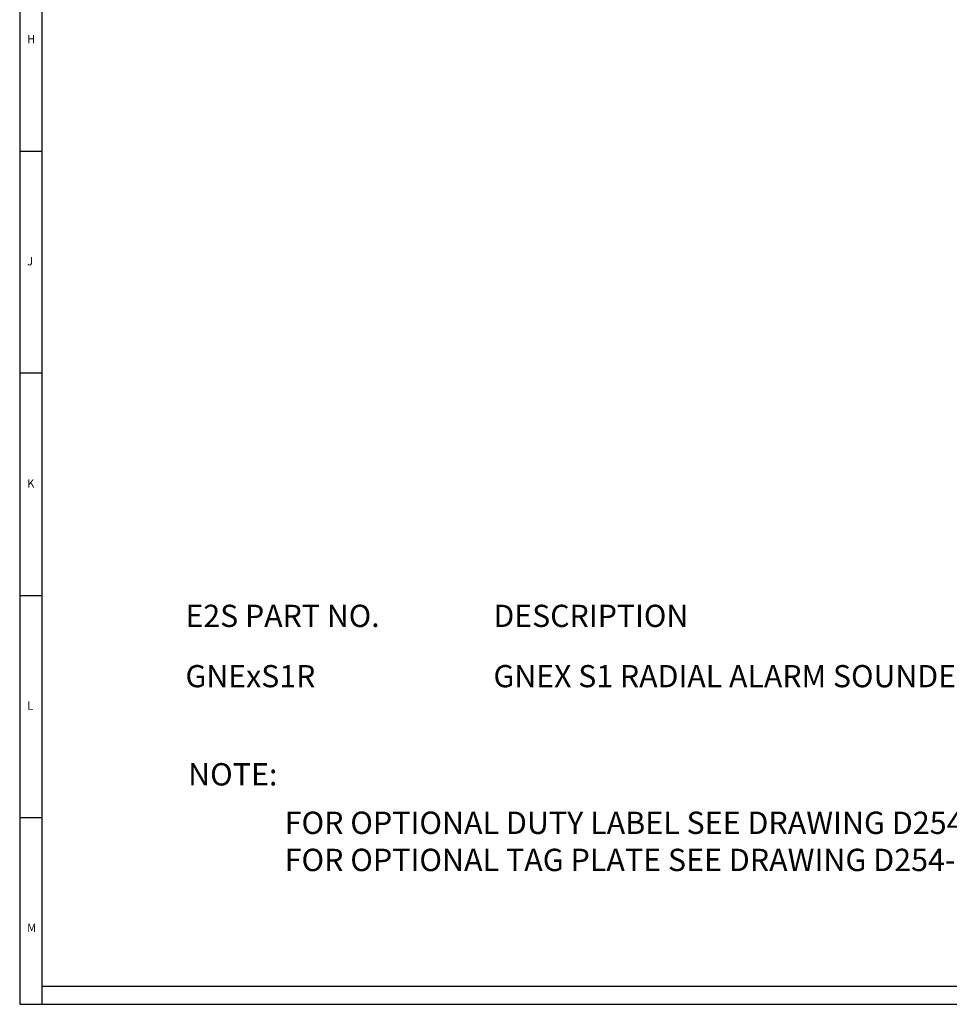
# Model space of a CAD drawing. Units: millimetres. Extents: x 5 to 836, y 5 to 589.
# Drawn here: x 5 to 214, y 5 to 227 of the extents above; entities that cross this region are included whole.
import ezdxf

# ---------------------------------------------------------------- set-up
doc = ezdxf.new("R2010")
doc.units = ezdxf.units.MM
doc.layers.add('BORDER', color=179, linetype='Continuous')
doc.layers.add('SLD-0_0', color=179, linetype='Continuous')
doc.layers.add('CIRCUIT_DIAGRAM', color=7, linetype='Continuous', lineweight=70)
doc.styles.add('SLDTEXTSTYLE0', font='GOTHIC.TTF', dxfattribs={"width": 0.913})
doc.styles.add('SLDTEXTSTYLE8', font='ARIAL.TTF', dxfattribs={"width": 0.948})

# ---------------------------------------------------------------- blocks, each defined once
blk = doc.blocks.new('SW_TABLEANNOTATION_0')
at = {"layer": 'SLD-0_0', "color": 0, "char_height": 5, "attachment_point": 1, "style": 'SLDTEXTSTYLE8'}
for s, insert in [('E2S PART NO.', (42.31, 94.92)), ('DESCRIPTION', (111.62, 94.92)), ('DATA REFERENCE', (330.8, 94.92)), ('GNExS1R', (42.31, 81.35)), ('GNEX S1 RADIAL ALARM SOUNDER (Ex d VERSION)', (111.62, 81.35)), ('1-22-030', (330.8, 81.35))]:
    blk.add_mtext(s, dxfattribs=dict(at, insert=insert))
blk = doc.blocks.new('SW_TABLEANNOTATION_1')
at = {"layer": 'CIRCUIT_DIAGRAM', "color": 0, "attachment_point": 1, "style": 'SLDTEXTSTYLE8'}
for s, insert, char_height in [('NOTE:', (42.9, 59.27), 5.027), ('FOR OPTIONAL DUTY LABEL SEE DRAWING D254-00-001', (64.64, 48.36), 5.0271), ('FOR OPTIONAL TAG PLATE SEE DRAWING D254-00-101', (64.64, 40.01), 5.0271)]:
    blk.add_mtext(s, dxfattribs=dict(at, insert=insert, char_height=char_height))

msp = doc.modelspace()

# ---------------------------------------------------------------- linework, layer by layer
at = {"color": 7, "linetype": 'Continuous', "lineweight": 25}
for p, q in [((5, 589), (5, 5)), ((10, 584), (10, 10)), ((5, 197), (10, 197)), ((10, 147), (5, 147)), ((5, 97), (10, 97)), ((10, 47), (5, 47)), ((10, 10), (10, 5))]:
    msp.add_line(p, q, dxfattribs=at)
at = {"layer": 'BORDER'}
for p, q in [((10, 9.0577), (831.001594, 9.0577)), ((5, 5), (836, 5))]:
    msp.add_line(p, q, dxfattribs=at)

# ---------------------------------------------------------------- block references
at = {"layer": 'CIRCUIT_DIAGRAM'}
msp.add_blockref('SW_TABLEANNOTATION_1', (0, 0), dxfattribs=at)
at = {"layer": 'SLD-0_0'}
msp.add_blockref('SW_TABLEANNOTATION_0', (0, 0), dxfattribs=at)

# ---------------------------------------------------------------- texts
at = {"color": 7, "linetype": 'Continuous', "lineweight": 0, "char_height": 1.852083, "attachment_point": 1, "style": 'SLDTEXTSTYLE0'}
for s, insert in [('H', (6.666667, 223.146311)), ('J', (6.666667, 173.146311)), ('K', (6.666667, 123.146311)), ('L', (6.666667, 73.146311)), ('M', (6.666667, 23.146311))]:
    msp.add_mtext(s, dxfattribs=dict(at, insert=insert))

doc.saveas('drawing.dxf')
